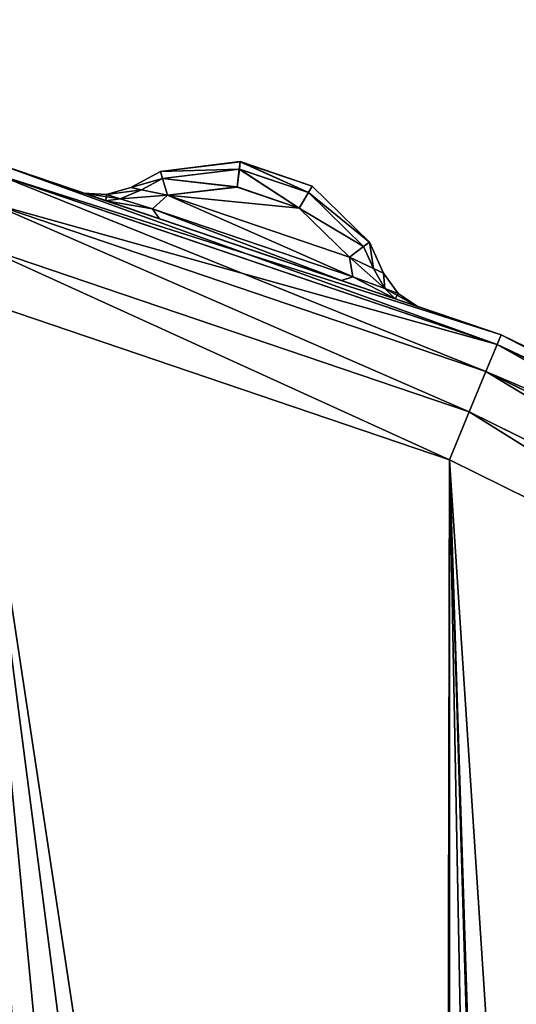
# Model space of a CAD drawing. Extents: x 3 to 1795, y 600 to 1200.
# Drawn here: x 1701 to 1704, y 677 to 684 of the extents above; entities that cross this region are included whole.
import ezdxf

# ---------------------------------------------------------------- set-up
doc = ezdxf.new("R2010")
doc.units = 0
doc.layers.get('0').update_dxf_attribs({"color": 13, "linetype": 'CONTINUOUS'})

# ---------------------------------------------------------------- blocks, each defined once
blk = doc.blocks.new('LEG_1')
mesh = blk.add_polyface()
corners = [(-667.25, 284.9575, 24.5), (-667.1388, -285.9451, 24.5), (-667.25, -284.9583, 24.5), (-667.1388, 285.9443, 24.5), (-666.8248, -286.8424, 24.5), (-666.8248, 286.8415, 24.5), (-666.3191, 287.6465, 24.5), (-666.3191, -287.6473, 24.5), (-665.6469, -288.3195, 24.5), (-665.6469, 288.3187, 24.5), (-664.8419, -288.8252, 24.5), (-664.8419, 288.8244, 24.5), (-663.9446, -289.1392, 24.5), (-663.9446, 289.1384, 24.5), (-662.9579, -289.2504, 24.5), (-662.9579, 289.2496, 24.5), (-593.0421, -289.2504, 24.5), (-593.0421, 289.2496, 24.5), (-592.0553, -289.1392, 24.5), (-592.0553, 289.1384, 24.5), (-591.158, -288.8252, 24.5), (-591.158, 288.8244, 24.5), (-590.3531, -288.3195, 24.5), (-590.3531, 288.3187, 24.5), (-589.6809, -287.6473, 24.5), (-589.6809, 287.6465, 24.5), (-589.1751, 286.8415, 24.5), (-589.1751, -286.8424, 24.5), (-588.8612, 285.9443, 24.5), (-588.8612, -285.9451, 24.5), (-588.75, -284.9583, 24.5), (-588.75, 284.9575, 24.5)]
mesh.append_faces([[corners[k] for k in face] for face in [(0, 1, 2), (30, 28, 31)]], dxfattribs={"vtx0": -1})
mesh.append_faces([[corners[k] for k in face] for face in [(1, 3, 4), (4, 6, 7), (7, 6, 8), (8, 9, 10), (10, 11, 12), (12, 13, 14), (14, 15, 16), (16, 17, 18), (18, 19, 20), (20, 21, 22), (22, 23, 24), (24, 26, 27), (27, 28, 29), (29, 28, 30)]], dxfattribs={"vtx0": -1, "vtx1": -1})
mesh.append_faces([[corners[k] for k in face] for face in [(1, 0, 3), (4, 3, 5), (4, 5, 6), (8, 6, 9), (10, 9, 11), (12, 11, 13), (14, 13, 15), (16, 15, 17), (18, 17, 19), (20, 19, 21), (22, 21, 23), (24, 23, 25), (24, 25, 26), (27, 26, 28)]], dxfattribs={"vtx0": -1, "vtx2": -1})
mesh = blk.add_polyface()
corners = [(-667.1388, -285.9451, 32.5), (-667.25, 284.9575, 32.5), (-667.25, -284.9583, 32.5), (-667.1388, 285.9443, 32.5), (-666.8248, -286.8424, 32.5), (-666.8248, 286.8415, 32.5), (-666.3191, -287.6473, 32.5), (-666.3191, 287.6465, 32.5), (-665.6469, -288.3195, 32.5), (-665.6469, 288.3187, 32.5), (-664.8419, -288.8252, 32.5), (-664.8419, 288.8244, 32.5), (-663.9446, -289.1392, 32.5), (-663.9446, 289.1384, 32.5), (-662.9579, -289.2504, 32.5), (-662.9579, 289.2496, 32.5), (-593.0421, -289.2504, 32.5), (-593.0421, 289.2496, 32.5), (-592.0553, -289.1392, 32.5), (-592.0553, 289.1384, 32.5), (-591.158, -288.8252, 32.5), (-591.158, 288.8244, 32.5), (-590.3531, -288.3195, 32.5), (-590.3531, 288.3187, 32.5), (-589.6809, -287.6473, 32.5), (-589.6809, 287.6465, 32.5), (-589.1751, 286.8415, 32.5), (-589.1751, -286.8424, 32.5), (-588.8612, -285.9451, 32.5), (-588.8612, 285.9443, 32.5), (-588.75, -284.9583, 32.5), (-588.75, 284.9575, 32.5)]
mesh.append_faces([[corners[k] for k in face] for face in [(0, 1, 2), (29, 30, 31)]], dxfattribs={"vtx0": -1})
mesh.append_faces([[corners[k] for k in face] for face in [(1, 0, 3), (3, 4, 5), (5, 6, 7), (7, 8, 9), (9, 10, 11), (11, 12, 13), (13, 14, 15), (15, 16, 17), (17, 18, 19), (19, 20, 21), (21, 22, 23), (23, 24, 25), (25, 24, 26), (26, 28, 29)]], dxfattribs={"vtx0": -1, "vtx1": -1})
mesh.append_faces([[corners[k] for k in face] for face in [(3, 0, 4), (5, 4, 6), (7, 6, 8), (9, 8, 10), (11, 10, 12), (13, 12, 14), (15, 14, 16), (17, 16, 18), (19, 18, 20), (21, 20, 22), (23, 22, 24), (26, 24, 27), (26, 27, 28), (29, 28, 30)]], dxfattribs={"vtx0": -1, "vtx2": -1})
blk = doc.blocks.new('GLIDE')
for p, q in [((19.0935, 56.3306, 8), (22.6237, 57.5289, 8)), ((22.6237, 57.5289, 1), (19.0935, 56.3306, 1)), ((20.4238, 57.3769, 6.1746), (20.9296, 57.5488, 6.1746)), ((20.9296, 57.5485, 2.825), (20.424, 57.3767, 2.825)), ((20.9362, 57.4965, 6.3542), (20.4504, 57.3315, 6.3542)), ((20.4505, 57.3312, 2.6453), (20.9363, 57.4962, 2.6453)), ((20.9296, 57.5488, 6.1746), (21.49, 57.4806, 6.3469)), ((20.9362, 57.4965, 6.3542), (20.9296, 57.5488, 6.1746)), ((20.9296, 57.5488, 6.1746), (20.9296, 57.5485, 2.825)), ((21.49, 57.4805, 2.6531), (20.9296, 57.5485, 2.825)), ((20.9296, 57.5485, 2.825), (20.9363, 57.4962, 2.6453)), ((21.4771, 57.4307, 6.5205), (20.9362, 57.4965, 6.3542)), ((20.9522, 57.3705, 6.5012), (20.9362, 57.4965, 6.3542)), ((20.9363, 57.4962, 2.6453), (21.4771, 57.4307, 2.4795)), ((20.9363, 57.4962, 2.6453), (20.9524, 57.3701, 2.4984)), ((19.1213, 56.2636, 8.3827), (22.6424, 57.4589, 8.3827)), ((19.1213, 56.2636, 0.6173), (22.6424, 57.4589, 0.6173)), ((21.4416, 57.3126, 2.3496), (21.4771, 57.4307, 2.4795)), ((21.4417, 57.3125, 6.6504), (21.4771, 57.4307, 6.5205)), ((21.4771, 57.4307, 6.5205), (21.49, 57.4806, 6.3469)), ((21.4771, 57.4307, 2.4795), (21.49, 57.4805, 2.6531)), ((21.4771, 57.4307, 2.4795), (21.625, 57.3514, 2.3934)), ((21.625, 57.3514, 6.6066), (21.4771, 57.4307, 6.5205)), ((21.49, 57.4806, 6.3469), (21.701, 57.3675, 6.4696)), ((21.49, 57.4806, 6.3469), (21.49, 57.4805, 2.6531)), ((21.701, 57.3675, 2.5304), (21.49, 57.4805, 2.6531)), ((20.0206, 56.9825, 6.3454), (20.4238, 57.3769, 6.1746)), ((20.424, 57.3767, 2.825), (20.0206, 56.9825, 2.6546)), ((20.4238, 57.3769, 6.1746), (20.424, 57.3767, 2.825)), ((20.4504, 57.3315, 6.3542), (20.4238, 57.3769, 6.1746)), ((20.4505, 57.3312, 2.6453), (20.424, 57.3767, 2.825)), ((20.9522, 57.3705, 6.5012), (20.5144, 57.2217, 6.5012)), ((20.5145, 57.2214, 2.4984), (20.9524, 57.3701, 2.4984)), ((21.4417, 57.3125, 6.6504), (20.9522, 57.3705, 6.5012)), ((21.4416, 57.3126, 2.3496), (20.9524, 57.3701, 2.4984)), ((21.625, 57.3514, 2.3934), (21.701, 57.3675, 2.5304)), ((21.701, 57.3675, 6.4696), (21.625, 57.3514, 6.6066)), ((21.701, 57.3675, 6.4696), (21.8709, 57.3169, 6.5118)), ((21.8709, 57.3169, 2.4882), (21.701, 57.3675, 2.5304)), ((21.701, 57.3675, 2.5304), (21.701, 57.3675, 6.4696)), ((20.4504, 57.3315, 6.3542), (20.0612, 56.9508, 6.5191)), ((20.0612, 56.9508, 2.4809), (20.4505, 57.3312, 2.6453)), ((20.1607, 56.8779, 2.3499), (21.4416, 57.3126, 2.3496)), ((21.4417, 57.3125, 6.6504), (20.1607, 56.8779, 6.6501)), ((20.5144, 57.2217, 6.5012), (20.4504, 57.3315, 6.3542)), ((20.5145, 57.2214, 2.4984), (20.4505, 57.3312, 2.6453)), ((21.4416, 57.3126, 2.3496), (21.625, 57.3514, 2.3934)), ((21.4416, 57.3126, 2.3496), (21.5464, 57.2165, 2.2108)), ((21.625, 57.3514, 6.6066), (21.4417, 57.3125, 6.6504)), ((21.4417, 57.3125, 6.6504), (21.5464, 57.2165, 6.7892)), ((21.7758, 57.2875, 6.7106), (21.5464, 57.2165, 6.7892)), ((21.7758, 57.2875, 2.2893), (21.5464, 57.2165, 2.2108)), ((21.625, 57.3514, 2.3934), (21.7758, 57.2875, 2.2893)), ((21.625, 57.3514, 6.6066), (21.7758, 57.2875, 6.7106)), ((21.8709, 57.3169, 2.4882), (21.7758, 57.2875, 2.2893)), ((21.8709, 57.3169, 6.5118), (21.7758, 57.2875, 6.7106)), ((21.7758, 57.2875, 6.7106), (21.8768, 57.274, 6.8088)), ((21.7758, 57.2875, 2.2893), (21.8768, 57.274, 2.1912)), ((21.8709, 57.3169, 6.5118), (22.0335, 57.3271, 6.4696)), ((22.0335, 57.3271, 2.5304), (21.8709, 57.3169, 2.4882)), ((21.8709, 57.3169, 2.4882), (21.8709, 57.3169, 6.5118)), ((21.8768, 57.274, 2.1912), (22.0335, 57.3271, 2.5304)), ((21.8768, 57.274, 6.8088), (22.0335, 57.3271, 6.4696)), ((22.0335, 57.3271, 6.4696), (22.0335, 57.3271, 2.5304)), ((19.2002, 56.0729, 8.7071), (22.6958, 57.2595, 8.7071)), ((19.2002, 56.0729, 0.2929), (22.6958, 57.2595, 0.2929)), ((20.1362, 56.7383, 6.7892), (21.5464, 57.2165, 6.7892)), ((20.1362, 56.7383, 2.2108), (21.5464, 57.2165, 2.2108)), ((20.5144, 57.2217, 6.5012), (20.1607, 56.8779, 6.6501)), ((20.1607, 56.8779, 2.3499), (20.5145, 57.2214, 2.4984)), ((21.8768, 57.274, 6.8088), (21.4983, 57.1457, 6.9493)), ((21.8768, 57.274, 2.1912), (21.4983, 57.1457, 2.0507)), ((21.5464, 57.2165, 6.7892), (21.4983, 57.1457, 6.9493)), ((21.5464, 57.2165, 2.2108), (21.4983, 57.1457, 2.0507)), ((21.4983, 57.1457, 6.9493), (20.2172, 56.7115, 6.9493)), ((21.4983, 57.1457, 2.0507), (20.2172, 56.7115, 2.0507)), ((19.3184, 55.7876, 8.9239), (22.7758, 56.9612, 8.9239)), ((19.3184, 55.7876, 0.0761), (22.7758, 56.9612, 0.0761)), ((19.9219, 56.7642, 6.4692), (20.0206, 56.9825, 6.3454)), ((20.0206, 56.9825, 2.6546), (19.9219, 56.7642, 2.5308)), ((19.9919, 56.7975, 2.3938), (20.0612, 56.9508, 2.4809)), ((20.0612, 56.9508, 6.5191), (19.9919, 56.7975, 6.6062)), ((20.0206, 56.9825, 6.3454), (20.0612, 56.9508, 6.5191)), ((20.0612, 56.9508, 2.4809), (20.0206, 56.9825, 2.6546)), ((20.0206, 56.9825, 6.3454), (20.0206, 56.9825, 2.6546)), ((20.1607, 56.8779, 2.3499), (20.0612, 56.9508, 2.4809)), ((20.0612, 56.9508, 6.5191), (20.1607, 56.8779, 6.6501)), ((19.9919, 56.7975, 2.3938), (20.1607, 56.8779, 2.3499)), ((20.1607, 56.8779, 6.6501), (19.9919, 56.7975, 6.6062)), ((20.1362, 56.7383, 2.2108), (20.1607, 56.8779, 2.3499)), ((20.1362, 56.7383, 6.7892), (20.1607, 56.8779, 6.6501)), ((19.8181, 56.621, 2.4884), (19.9219, 56.7642, 2.5308)), ((19.9219, 56.7642, 6.4692), (19.8181, 56.621, 6.5116)), ((19.9919, 56.7975, 6.6062), (19.9113, 56.6553, 6.7105)), ((19.9919, 56.7975, 2.3938), (19.9113, 56.6553, 2.2895)), ((19.9113, 56.6553, 6.7105), (20.1362, 56.7383, 6.7892)), ((19.9113, 56.6553, 2.2895), (20.1362, 56.7383, 2.2108)), ((19.9219, 56.7642, 2.5308), (19.9919, 56.7975, 2.3938)), ((19.9919, 56.7975, 6.6062), (19.9219, 56.7642, 6.4692)), ((19.9219, 56.7642, 2.5308), (19.9219, 56.7642, 6.4692)), ((20.2172, 56.7115, 6.9493), (20.1362, 56.7383, 6.7892)), ((20.2172, 56.7115, 2.0507), (20.1362, 56.7383, 2.2108)), ((19.8394, 56.5834, 6.8086), (20.2172, 56.7115, 6.9493)), ((19.8394, 56.5834, 2.1914), (20.2172, 56.7115, 2.0507)), ((22.8701, 56.6093), (19.4579, 55.451)), ((22.8701, 56.6093, 9), (19.4579, 55.451, 9)), ((19.6829, 56.5303, 2.5308), (19.8181, 56.621, 2.4884)), ((19.8181, 56.621, 6.5116), (19.6829, 56.5303, 6.4692)), ((19.8181, 56.621, 6.5116), (19.9113, 56.6553, 6.7105)), ((19.8181, 56.621, 2.4884), (19.9113, 56.6553, 2.2895)), ((19.8181, 56.621, 2.4884), (19.8181, 56.621, 6.5116)), ((19.8394, 56.5834, 2.1914), (19.9113, 56.6553, 2.2895)), ((19.8394, 56.5834, 6.8086), (19.9113, 56.6553, 6.7105)), ((19.8394, 56.5834, 2.1914), (19.6829, 56.5303, 2.5308)), ((19.8394, 56.5834, 6.8086), (19.6829, 56.5303, 6.4692)), ((19.6829, 56.5303, 6.4692), (19.6829, 56.5303, 2.5308)), ((19.0935, 56.3306, 1), (15.75, 54.6817, 1)), ((15.75, 54.6817, 8), (19.0935, 56.3306, 8)), ((19.0935, 56.3306, 8), (19.1213, 56.2636, 8.3827)), ((19.0935, 56.3306, 1), (19.1213, 56.2636, 0.6173)), ((15.7862, 54.619, 8.3827), (19.1213, 56.2636, 8.3827)), ((15.7862, 54.619, 0.6173), (19.1213, 56.2636, 0.6173)), ((19.1213, 56.2636, 8.3827), (19.2002, 56.0729, 8.7071)), ((19.1213, 56.2636, 0.6173), (19.2002, 56.0729, 0.2929)), ((15.8894, 54.4402, 8.7071), (19.2002, 56.0729, 8.7071)), ((15.8894, 54.4402, 0.2929), (19.2002, 56.0729, 0.2929)), ((19.2002, 56.0729, 8.7071), (19.3184, 55.7876, 8.9239)), ((19.2002, 56.0729, 0.2929), (19.3184, 55.7876, 0.0761)), ((16.0439, 54.1728, 0.0761), (19.3184, 55.7876, 0.0761)), ((16.0439, 54.1728, 8.9239), (19.3184, 55.7876, 8.9239)), ((19.3184, 55.7876, 8.9239), (19.4579, 55.451, 9)), ((19.3184, 55.7876, 0.0761), (19.4579, 55.451)), ((19.4579, 55.451), (16.226, 53.8572)), ((19.4579, 55.451, 9), (16.226, 53.8572, 9))]:
    blk.add_line(p, q)
mesh = blk.add_polyface()
corners = [(2.6877, 26.4043, 9), (2.6877, 33.5957, 9), (2.452, 30, 9), (3.3907, 22.8701, 9), (3.3907, 37.1299, 9), (4.549, 19.4579, 9), (4.549, 40.5421, 9), (6.1428, 16.226, 9), (6.1428, 43.774, 9), (8.1447, 13.2299, 9), (8.1447, 46.7701, 9), (10.5206, 10.5206, 9), (10.5206, 49.4794, 9), (13.2299, 8.1447, 9), (13.2299, 51.8553, 9), (16.226, 6.1428, 9), (16.226, 53.8572, 9), (19.4579, 4.549, 9), (18.6367, 30, 9), (18.7339, 28.5168, 9), (19.0239, 27.059, 9), (19.5017, 25.6514, 9), (22.8701, 3.3907, 9), (20.1591, 24.3183, 9), (20.9849, 23.0825, 9), (21.9649, 21.9649, 9), (23.0825, 20.9849, 9), (26.4043, 2.6877, 9), (24.3183, 20.1591, 9), (25.6514, 19.5017, 9), (27.059, 19.0239, 9), (30, 2.452, 9), (28.5168, 18.7339, 9), (30, 18.6367, 9), (33.5957, 2.6877, 9), (31.4832, 18.7339, 9), (32.941, 19.0239, 9), (34.3486, 19.5017, 9), (37.1299, 3.3907, 9), (35.6817, 20.1591, 9), (36.9175, 20.9849, 9), (38.0351, 21.9649, 9), (40.5421, 4.549, 9), (39.0151, 23.0825, 9), (39.8409, 24.3183, 9), (40.4983, 25.6514, 9), (40.9761, 27.059, 9), (43.774, 6.1428, 9), (41.2661, 28.5168, 9), (41.3633, 30, 9), (19.4579, 55.451, 9), (18.7339, 31.4832, 9), (19.0239, 32.941, 9), (19.5017, 34.3486, 9), (22.8701, 56.6093, 9), (20.1591, 35.6817, 9), (20.9849, 36.9175, 9), (21.9649, 38.0351, 9), (23.0825, 39.0151, 9), (26.4043, 57.3123, 9), (24.3183, 39.8409, 9), (25.6514, 40.4983, 9), (27.059, 40.9761, 9), (30, 57.548, 9), (28.5168, 41.2661, 9), (30, 41.3633, 9), (33.5957, 57.3123, 9), (31.4832, 41.2661, 9), (32.941, 40.9761, 9), (34.3486, 40.4983, 9), (37.1299, 56.6093, 9), (35.6817, 39.8409, 9), (36.9175, 39.0151, 9), (38.0351, 38.0351, 9), (40.5421, 55.451, 9), (39.0151, 36.9175, 9), (39.8409, 35.6817, 9), (40.4983, 34.3486, 9), (40.9761, 32.941, 9), (43.774, 53.8572, 9), (41.2661, 31.4832, 9), (46.7701, 8.1447, 9), (46.7701, 51.8553, 9), (49.4794, 10.5206, 9), (49.4794, 49.4794, 9), (51.8553, 13.2299, 9), (51.8553, 46.7701, 9), (53.8572, 16.226, 9), (53.8572, 43.774, 9), (55.451, 19.4579, 9), (55.451, 40.5421, 9), (56.6093, 22.8701, 9), (56.6093, 37.1299, 9), (57.3123, 26.4043, 9), (57.3123, 33.5957, 9), (57.548, 30, 9)]
mesh.append_faces([[corners[k] for k in face] for face in [(0, 1, 2), (94, 93, 95)]], dxfattribs={"vtx0": -1})
mesh.append_faces([[corners[k] for k in face] for face in [(1, 3, 4), (4, 5, 6), (6, 7, 8), (8, 9, 10), (10, 11, 12), (12, 13, 14), (14, 15, 16), (18, 17, 19), (19, 17, 20), (20, 17, 21), (21, 22, 23), (23, 22, 24), (24, 22, 25), (25, 22, 26), (26, 27, 28), (28, 27, 29), (29, 27, 30), (30, 31, 32), (32, 31, 33), (33, 34, 35), (35, 34, 36), (36, 34, 37), (37, 38, 39), (39, 38, 40), (40, 38, 41), (41, 42, 43), (43, 42, 44), (44, 42, 45), (45, 42, 46), (46, 47, 48), (48, 47, 49), (50, 53, 54), (54, 58, 59), (59, 62, 63), (63, 65, 66), (66, 69, 70), (70, 73, 74), (74, 78, 79), (79, 81, 82), (82, 83, 84), (84, 85, 86), (86, 87, 88), (88, 89, 90), (90, 91, 92), (92, 93, 94)]], dxfattribs={"vtx0": -1, "vtx1": -1})
mesh.append_faces([[corners[k] for k in face] for face in [(16, 17, 18), (79, 49, 47)]], dxfattribs={"vtx0": -1, "vtx1": -1, "vtx2": -1})
mesh.append_faces([[corners[k] for k in face] for face in [(1, 0, 3), (4, 3, 5), (6, 5, 7), (8, 7, 9), (10, 9, 11), (12, 11, 13), (14, 13, 15), (16, 15, 17), (21, 17, 22), (26, 22, 27), (30, 27, 31), (33, 31, 34), (37, 34, 38), (41, 38, 42), (46, 42, 47), (18, 50, 16), (50, 18, 51), (50, 51, 52), (50, 52, 53), (54, 53, 55), (54, 55, 56), (54, 56, 57), (54, 57, 58), (59, 58, 60), (59, 60, 61), (59, 61, 62), (63, 62, 64), (63, 64, 65), (66, 65, 67), (66, 67, 68), (66, 68, 69), (70, 69, 71), (70, 71, 72), (70, 72, 73), (74, 73, 75), (74, 75, 76), (74, 76, 77), (74, 77, 78), (79, 78, 80), (79, 80, 49), (79, 47, 81), (82, 81, 83), (84, 83, 85), (86, 85, 87), (88, 87, 89), (90, 89, 91), (92, 91, 93)]], dxfattribs={"vtx0": -1, "vtx2": -1})
mesh = blk.add_polyface()
corners = [(2.6877, 33.5957), (2.6877, 26.4043), (2.452, 30), (3.3907, 37.1299), (3.3907, 22.8701), (4.549, 40.5421), (4.549, 19.4579), (6.1428, 43.774), (6.1428, 16.226), (8.1447, 46.7701), (8.1447, 13.2299), (10.5206, 49.4794), (10.5206, 10.5206), (13.2299, 8.1447), (13.2299, 51.8553), (16.226, 53.8572), (16.226, 6.1428), (19.4579, 55.451), (19.4579, 4.549), (22.8701, 56.6093), (22.8701, 3.3907), (26.4043, 57.3123), (26.4043, 2.6877), (30, 57.548), (30, 2.452), (33.5957, 57.3123), (33.5957, 2.6877), (37.1299, 3.3907), (37.1299, 56.6093), (40.5421, 55.451), (40.5421, 4.549), (43.774, 6.1428), (43.774, 53.8572), (46.7701, 51.8553), (46.7701, 8.1447), (49.4794, 49.4794), (49.4794, 10.5206), (51.8553, 46.7701), (51.8553, 13.2299), (53.8572, 43.774), (53.8572, 16.226), (55.451, 19.4579), (55.451, 40.5421), (56.6093, 37.1299), (56.6093, 22.8701), (57.3123, 33.5957), (57.3123, 26.4043), (57.548, 30)]
mesh.append_faces([[corners[k] for k in face] for face in [(0, 1, 2), (46, 45, 47)]], dxfattribs={"vtx0": -1})
mesh.append_faces([[corners[k] for k in face] for face in [(1, 3, 4), (4, 5, 6), (6, 7, 8), (8, 9, 10), (10, 11, 12), (12, 11, 13), (13, 15, 16), (16, 17, 18), (18, 19, 20), (20, 21, 22), (22, 23, 24), (24, 25, 26), (26, 25, 27), (27, 29, 30), (30, 29, 31), (31, 33, 34), (34, 35, 36), (36, 37, 38), (38, 39, 40), (40, 39, 41), (41, 43, 44), (44, 45, 46)]], dxfattribs={"vtx0": -1, "vtx1": -1})
mesh.append_faces([[corners[k] for k in face] for face in [(1, 0, 3), (4, 3, 5), (6, 5, 7), (8, 7, 9), (10, 9, 11), (13, 11, 14), (13, 14, 15), (16, 15, 17), (18, 17, 19), (20, 19, 21), (22, 21, 23), (24, 23, 25), (27, 25, 28), (27, 28, 29), (31, 29, 32), (31, 32, 33), (34, 33, 35), (36, 35, 37), (38, 37, 39), (41, 39, 42), (41, 42, 43), (44, 43, 45)]], dxfattribs={"vtx0": -1, "vtx2": -1})
mesh = blk.add_polyface()
corners = [(19.0935, 56.3306, 1), (22.6424, 57.4589, 0.6173), (19.1213, 56.2636, 0.6173), (22.6237, 57.5289, 1)]
mesh.append_faces([[corners[k] for k in face] for face in [(0, 1, 2), (1, 0, 3)]], dxfattribs={"vtx0": -1})
mesh = blk.add_polyface()
corners = [(19.1213, 56.2636, 8.3827), (22.6237, 57.5289, 8), (19.0935, 56.3306, 8), (22.6424, 57.4589, 8.3827)]
mesh.append_faces([[corners[k] for k in face] for face in [(0, 1, 2), (1, 0, 3)]], dxfattribs={"vtx0": -1})
mesh = blk.add_polyface()
corners = [(19.0935, 56.3306, 1), (19.8394, 56.5834, 2.1914), (22.6237, 57.5289, 1), (19.6829, 56.5303, 2.5308), (19.0935, 56.3306, 8), (20.2172, 56.7115, 2.0507), (21.4983, 57.1457, 2.0507), (19.6829, 56.5303, 6.4692), (19.8394, 56.5834, 6.8086), (20.2172, 56.7115, 6.9493), (21.4983, 57.1457, 6.9493), (22.0335, 57.3271, 2.5304), (22.6237, 57.5289, 8), (21.8768, 57.274, 2.1912), (22.0335, 57.3271, 6.4696), (21.8768, 57.274, 6.8088)]
mesh.append_faces([[corners[k] for k in face] for face in [(0, 1, 2), (1, 0, 3), (3, 4, 7), (7, 4, 8), (8, 4, 9), (9, 4, 10), (2, 11, 12), (11, 2, 13), (13, 2, 6), (12, 10, 4)]], dxfattribs={"vtx0": -1, "vtx1": -1})
mesh.append_faces([[corners[k] for k in face] for face in [(3, 0, 4), (2, 1, 5), (2, 5, 6), (12, 11, 14), (12, 14, 15), (12, 15, 10)]], dxfattribs={"vtx0": -1, "vtx2": -1})
mesh = blk.add_polyface()
corners = [(20.4504, 57.3315, 6.3542), (20.9296, 57.5488, 6.1746), (20.4238, 57.3769, 6.1746), (20.9362, 57.4965, 6.3542)]
mesh.append_faces([[corners[k] for k in face] for face in [(0, 1, 2), (1, 0, 3)]], dxfattribs={"vtx0": -1})
mesh = blk.add_polyface()
corners = [(20.4238, 57.3769, 6.1746), (20.9296, 57.5485, 2.825), (20.424, 57.3767, 2.825), (20.9296, 57.5488, 6.1746)]
mesh.append_faces([[corners[k] for k in face] for face in [(0, 1, 2), (1, 0, 3)]], dxfattribs={"vtx0": -1})
mesh = blk.add_polyface()
corners = [(20.4505, 57.3312, 2.6453), (20.9296, 57.5485, 2.825), (20.9363, 57.4962, 2.6453), (20.424, 57.3767, 2.825)]
mesh.append_faces([[corners[k] for k in face] for face in [(0, 1, 2), (1, 0, 3)]], dxfattribs={"vtx0": -1})
mesh = blk.add_polyface()
corners = [(20.5144, 57.2217, 6.5012), (20.9362, 57.4965, 6.3542), (20.4504, 57.3315, 6.3542), (20.9522, 57.3705, 6.5012)]
mesh.append_faces([[corners[k] for k in face] for face in [(0, 1, 2), (1, 0, 3)]], dxfattribs={"vtx0": -1})
mesh = blk.add_polyface()
corners = [(20.5145, 57.2214, 2.4984), (20.9363, 57.4962, 2.6453), (20.9524, 57.3701, 2.4984), (20.4505, 57.3312, 2.6453)]
mesh.append_faces([[corners[k] for k in face] for face in [(0, 1, 2), (1, 0, 3)]], dxfattribs={"vtx0": -1})
mesh = blk.add_polyface()
corners = [(20.9362, 57.4965, 6.3542), (21.49, 57.4806, 6.3469), (20.9296, 57.5488, 6.1746), (21.4771, 57.4307, 6.5205)]
mesh.append_faces([[corners[k] for k in face] for face in [(0, 1, 2), (1, 0, 3)]], dxfattribs={"vtx0": -1})
mesh = blk.add_polyface()
corners = [(20.9296, 57.5485, 2.825), (21.49, 57.4806, 6.3469), (21.49, 57.4805, 2.6531), (20.9296, 57.5488, 6.1746)]
mesh.append_faces([[corners[k] for k in face] for face in [(0, 1, 2), (1, 0, 3)]], dxfattribs={"vtx0": -1})
mesh = blk.add_polyface()
corners = [(20.9363, 57.4962, 2.6453), (21.49, 57.4805, 2.6531), (21.4771, 57.4307, 2.4795), (20.9296, 57.5485, 2.825)]
mesh.append_faces([[corners[k] for k in face] for face in [(0, 1, 2), (1, 0, 3)]], dxfattribs={"vtx0": -1})
mesh = blk.add_polyface()
corners = [(20.9522, 57.3705, 6.5012), (21.4771, 57.4307, 6.5205), (20.9362, 57.4965, 6.3542), (21.4417, 57.3125, 6.6504)]
mesh.append_faces([[corners[k] for k in face] for face in [(0, 1, 2), (1, 0, 3)]], dxfattribs={"vtx0": -1})
mesh = blk.add_polyface()
corners = [(20.9524, 57.3701, 2.4984), (21.4771, 57.4307, 2.4795), (21.4416, 57.3126, 2.3496), (20.9363, 57.4962, 2.6453)]
mesh.append_faces([[corners[k] for k in face] for face in [(0, 1, 2), (1, 0, 3)]], dxfattribs={"vtx0": -1})
mesh = blk.add_polyface()
corners = [(19.1213, 56.2636, 0.6173), (22.6958, 57.2595, 0.2929), (19.2002, 56.0729, 0.2929), (22.6424, 57.4589, 0.6173)]
mesh.append_faces([[corners[k] for k in face] for face in [(0, 1, 2), (1, 0, 3)]], dxfattribs={"vtx0": -1})
mesh = blk.add_polyface()
corners = [(19.2002, 56.0729, 8.7071), (22.6424, 57.4589, 8.3827), (19.1213, 56.2636, 8.3827), (22.6958, 57.2595, 8.7071)]
mesh.append_faces([[corners[k] for k in face] for face in [(0, 1, 2), (1, 0, 3)]], dxfattribs={"vtx0": -1})
mesh = blk.add_polyface()
corners = [(21.4771, 57.4307, 2.4795), (21.625, 57.3514, 2.3934), (21.4416, 57.3126, 2.3496)]
mesh.append_faces([[corners[k] for k in face] for face in [(0, 1, 2)]])
mesh = blk.add_polyface()
corners = [(21.4417, 57.3125, 6.6504), (21.625, 57.3514, 6.6066), (21.4771, 57.4307, 6.5205)]
mesh.append_faces([[corners[k] for k in face] for face in [(0, 1, 2)]])
mesh = blk.add_polyface()
corners = [(21.4771, 57.4307, 6.5205), (21.701, 57.3675, 6.4696), (21.49, 57.4806, 6.3469), (21.625, 57.3514, 6.6066)]
mesh.append_faces([[corners[k] for k in face] for face in [(0, 1, 2), (1, 0, 3)]], dxfattribs={"vtx0": -1})
mesh = blk.add_polyface()
corners = [(21.4771, 57.4307, 2.4795), (21.701, 57.3675, 2.5304), (21.625, 57.3514, 2.3934), (21.49, 57.4805, 2.6531)]
mesh.append_faces([[corners[k] for k in face] for face in [(0, 1, 2), (1, 0, 3)]], dxfattribs={"vtx0": -1})
mesh = blk.add_polyface()
corners = [(21.49, 57.4805, 2.6531), (21.701, 57.3675, 6.4696), (21.701, 57.3675, 2.5304), (21.49, 57.4806, 6.3469)]
mesh.append_faces([[corners[k] for k in face] for face in [(0, 1, 2), (1, 0, 3)]], dxfattribs={"vtx0": -1})
mesh = blk.add_polyface()
corners = [(20.0206, 56.9825, 6.3454), (20.424, 57.3767, 2.825), (20.0206, 56.9825, 2.6546), (20.4238, 57.3769, 6.1746)]
mesh.append_faces([[corners[k] for k in face] for face in [(0, 1, 2), (1, 0, 3)]], dxfattribs={"vtx0": -1})
mesh = blk.add_polyface()
corners = [(20.0206, 56.9825, 6.3454), (20.4504, 57.3315, 6.3542), (20.4238, 57.3769, 6.1746), (20.0612, 56.9508, 6.5191)]
mesh.append_faces([[corners[k] for k in face] for face in [(0, 1, 2), (1, 0, 3)]], dxfattribs={"vtx0": -1})
mesh = blk.add_polyface()
corners = [(20.0206, 56.9825, 2.6546), (20.4505, 57.3312, 2.6453), (20.0612, 56.9508, 2.4809), (20.424, 57.3767, 2.825)]
mesh.append_faces([[corners[k] for k in face] for face in [(0, 1, 2), (1, 0, 3)]], dxfattribs={"vtx0": -1})
mesh = blk.add_polyface()
corners = [(21.4417, 57.3125, 6.6504), (20.5144, 57.2217, 6.5012), (20.1607, 56.8779, 6.6501), (20.9522, 57.3705, 6.5012)]
mesh.append_faces([[corners[k] for k in face] for face in [(0, 1, 2), (1, 0, 3)]], dxfattribs={"vtx0": -1})
mesh = blk.add_polyface()
corners = [(20.5145, 57.2214, 2.4984), (21.4416, 57.3126, 2.3496), (20.1607, 56.8779, 2.3499), (20.9524, 57.3701, 2.4984)]
mesh.append_faces([[corners[k] for k in face] for face in [(0, 1, 2), (1, 0, 3)]], dxfattribs={"vtx0": -1})
mesh = blk.add_polyface()
corners = [(21.625, 57.3514, 2.3934), (21.8709, 57.3169, 2.4882), (21.7758, 57.2875, 2.2893), (21.701, 57.3675, 2.5304)]
mesh.append_faces([[corners[k] for k in face] for face in [(0, 1, 2), (1, 0, 3)]], dxfattribs={"vtx0": -1})
mesh = blk.add_polyface()
corners = [(21.625, 57.3514, 6.6066), (21.8709, 57.3169, 6.5118), (21.701, 57.3675, 6.4696), (21.7758, 57.2875, 6.7106)]
mesh.append_faces([[corners[k] for k in face] for face in [(0, 1, 2), (1, 0, 3)]], dxfattribs={"vtx0": -1})
mesh = blk.add_polyface()
corners = [(21.701, 57.3675, 2.5304), (21.8709, 57.3169, 6.5118), (21.8709, 57.3169, 2.4882), (21.701, 57.3675, 6.4696)]
mesh.append_faces([[corners[k] for k in face] for face in [(0, 1, 2), (1, 0, 3)]], dxfattribs={"vtx0": -1})
mesh = blk.add_polyface()
corners = [(20.0612, 56.9508, 6.5191), (20.5144, 57.2217, 6.5012), (20.4504, 57.3315, 6.3542), (20.1607, 56.8779, 6.6501)]
mesh.append_faces([[corners[k] for k in face] for face in [(0, 1, 2), (1, 0, 3)]], dxfattribs={"vtx0": -1})
mesh = blk.add_polyface()
corners = [(20.0612, 56.9508, 2.4809), (20.5145, 57.2214, 2.4984), (20.1607, 56.8779, 2.3499), (20.4505, 57.3312, 2.6453)]
mesh.append_faces([[corners[k] for k in face] for face in [(0, 1, 2), (1, 0, 3)]], dxfattribs={"vtx0": -1})
mesh = blk.add_polyface()
corners = [(20.1362, 56.7383, 2.2108), (21.4416, 57.3126, 2.3496), (21.5464, 57.2165, 2.2108), (20.1607, 56.8779, 2.3499)]
mesh.append_faces([[corners[k] for k in face] for face in [(0, 1, 2), (1, 0, 3)]], dxfattribs={"vtx0": -1})
mesh = blk.add_polyface()
corners = [(20.1362, 56.7383, 6.7892), (21.4417, 57.3125, 6.6504), (20.1607, 56.8779, 6.6501), (21.5464, 57.2165, 6.7892)]
mesh.append_faces([[corners[k] for k in face] for face in [(0, 1, 2), (1, 0, 3)]], dxfattribs={"vtx0": -1})
mesh = blk.add_polyface()
corners = [(21.4416, 57.3126, 2.3496), (21.7758, 57.2875, 2.2893), (21.5464, 57.2165, 2.2108), (21.625, 57.3514, 2.3934)]
mesh.append_faces([[corners[k] for k in face] for face in [(0, 1, 2), (1, 0, 3)]], dxfattribs={"vtx0": -1})
mesh = blk.add_polyface()
corners = [(21.4417, 57.3125, 6.6504), (21.7758, 57.2875, 6.7106), (21.625, 57.3514, 6.6066), (21.5464, 57.2165, 6.7892)]
mesh.append_faces([[corners[k] for k in face] for face in [(0, 1, 2), (1, 0, 3)]], dxfattribs={"vtx0": -1})
mesh = blk.add_polyface()
corners = [(21.5464, 57.2165, 2.2108), (21.8768, 57.274, 2.1912), (21.4983, 57.1457, 2.0507), (21.7758, 57.2875, 2.2893)]
mesh.append_faces([[corners[k] for k in face] for face in [(0, 1, 2), (1, 0, 3)]], dxfattribs={"vtx0": -1})
mesh = blk.add_polyface()
corners = [(21.5464, 57.2165, 6.7892), (21.8768, 57.274, 6.8088), (21.7758, 57.2875, 6.7106), (21.4983, 57.1457, 6.9493)]
mesh.append_faces([[corners[k] for k in face] for face in [(0, 1, 2), (1, 0, 3)]], dxfattribs={"vtx0": -1})
mesh = blk.add_polyface()
corners = [(21.7758, 57.2875, 2.2893), (22.0335, 57.3271, 2.5304), (21.8768, 57.274, 2.1912), (21.8709, 57.3169, 2.4882)]
mesh.append_faces([[corners[k] for k in face] for face in [(0, 1, 2), (1, 0, 3)]], dxfattribs={"vtx0": -1})
mesh = blk.add_polyface()
corners = [(21.8709, 57.3169, 6.5118), (21.8768, 57.274, 6.8088), (22.0335, 57.3271, 6.4696), (21.7758, 57.2875, 6.7106)]
mesh.append_faces([[corners[k] for k in face] for face in [(0, 1, 2), (1, 0, 3)]], dxfattribs={"vtx0": -1})
mesh = blk.add_polyface()
corners = [(21.8709, 57.3169, 6.5118), (22.0335, 57.3271, 2.5304), (21.8709, 57.3169, 2.4882), (22.0335, 57.3271, 6.4696)]
mesh.append_faces([[corners[k] for k in face] for face in [(0, 1, 2), (1, 0, 3)]], dxfattribs={"vtx0": -1})
mesh = blk.add_polyface()
corners = [(22.6958, 57.2595, 0.2929), (19.3184, 55.7876, 0.0761), (19.2002, 56.0729, 0.2929), (22.7758, 56.9612, 0.0761)]
mesh.append_faces([[corners[k] for k in face] for face in [(0, 1, 2), (1, 0, 3)]], dxfattribs={"vtx0": -1})
mesh = blk.add_polyface()
corners = [(19.3184, 55.7876, 8.9239), (22.6958, 57.2595, 8.7071), (19.2002, 56.0729, 8.7071), (22.7758, 56.9612, 8.9239)]
mesh.append_faces([[corners[k] for k in face] for face in [(0, 1, 2), (1, 0, 3)]], dxfattribs={"vtx0": -1})
mesh = blk.add_polyface()
corners = [(20.2172, 56.7115, 6.9493), (21.5464, 57.2165, 6.7892), (20.1362, 56.7383, 6.7892), (21.4983, 57.1457, 6.9493)]
mesh.append_faces([[corners[k] for k in face] for face in [(0, 1, 2), (1, 0, 3)]], dxfattribs={"vtx0": -1})
mesh = blk.add_polyface()
corners = [(20.2172, 56.7115, 2.0507), (21.5464, 57.2165, 2.2108), (21.4983, 57.1457, 2.0507), (20.1362, 56.7383, 2.2108)]
mesh.append_faces([[corners[k] for k in face] for face in [(0, 1, 2), (1, 0, 3)]], dxfattribs={"vtx0": -1})
mesh = blk.add_polyface()
corners = [(22.7758, 56.9612, 0.0761), (19.4579, 55.451), (19.3184, 55.7876, 0.0761), (22.8701, 56.6093)]
mesh.append_faces([[corners[k] for k in face] for face in [(0, 1, 2), (1, 0, 3)]], dxfattribs={"vtx0": -1})
mesh = blk.add_polyface()
corners = [(19.4579, 55.451, 9), (22.7758, 56.9612, 8.9239), (19.3184, 55.7876, 8.9239), (22.8701, 56.6093, 9)]
mesh.append_faces([[corners[k] for k in face] for face in [(0, 1, 2), (1, 0, 3)]], dxfattribs={"vtx0": -1})
mesh = blk.add_polyface()
corners = [(19.9919, 56.7975, 6.6062), (20.0206, 56.9825, 6.3454), (19.9219, 56.7642, 6.4692), (20.0612, 56.9508, 6.5191)]
mesh.append_faces([[corners[k] for k in face] for face in [(0, 1, 2), (1, 0, 3)]], dxfattribs={"vtx0": -1})
mesh = blk.add_polyface()
corners = [(20.0206, 56.9825, 6.3454), (19.9219, 56.7642, 2.5308), (19.9219, 56.7642, 6.4692), (20.0206, 56.9825, 2.6546)]
mesh.append_faces([[corners[k] for k in face] for face in [(0, 1, 2), (1, 0, 3)]], dxfattribs={"vtx0": -1})
mesh = blk.add_polyface()
corners = [(20.0206, 56.9825, 2.6546), (19.9919, 56.7975, 2.3938), (19.9219, 56.7642, 2.5308), (20.0612, 56.9508, 2.4809)]
mesh.append_faces([[corners[k] for k in face] for face in [(0, 1, 2), (1, 0, 3)]], dxfattribs={"vtx0": -1})
mesh = blk.add_polyface()
corners = [(20.1607, 56.8779, 6.6501), (20.0612, 56.9508, 6.5191), (19.9919, 56.7975, 6.6062)]
mesh.append_faces([[corners[k] for k in face] for face in [(0, 1, 2)]])
mesh = blk.add_polyface()
corners = [(20.1607, 56.8779, 2.3499), (19.9919, 56.7975, 2.3938), (20.0612, 56.9508, 2.4809)]
mesh.append_faces([[corners[k] for k in face] for face in [(0, 1, 2)]])
mesh = blk.add_polyface()
corners = [(19.9113, 56.6553, 6.7105), (20.1607, 56.8779, 6.6501), (19.9919, 56.7975, 6.6062), (20.1362, 56.7383, 6.7892)]
mesh.append_faces([[corners[k] for k in face] for face in [(0, 1, 2), (1, 0, 3)]], dxfattribs={"vtx0": -1})
mesh = blk.add_polyface()
corners = [(19.9113, 56.6553, 2.2895), (20.1607, 56.8779, 2.3499), (20.1362, 56.7383, 2.2108), (19.9919, 56.7975, 2.3938)]
mesh.append_faces([[corners[k] for k in face] for face in [(0, 1, 2), (1, 0, 3)]], dxfattribs={"vtx0": -1})
mesh = blk.add_polyface()
corners = [(19.9219, 56.7642, 2.5308), (19.9113, 56.6553, 2.2895), (19.8181, 56.621, 2.4884), (19.9919, 56.7975, 2.3938)]
mesh.append_faces([[corners[k] for k in face] for face in [(0, 1, 2), (1, 0, 3)]], dxfattribs={"vtx0": -1})
mesh = blk.add_polyface()
corners = [(19.9113, 56.6553, 6.7105), (19.9219, 56.7642, 6.4692), (19.8181, 56.621, 6.5116), (19.9919, 56.7975, 6.6062)]
mesh.append_faces([[corners[k] for k in face] for face in [(0, 1, 2), (1, 0, 3)]], dxfattribs={"vtx0": -1})
mesh = blk.add_polyface()
corners = [(19.9219, 56.7642, 6.4692), (19.8181, 56.621, 2.4884), (19.8181, 56.621, 6.5116), (19.9219, 56.7642, 2.5308)]
mesh.append_faces([[corners[k] for k in face] for face in [(0, 1, 2), (1, 0, 3)]], dxfattribs={"vtx0": -1})
mesh = blk.add_polyface()
corners = [(19.8394, 56.5834, 6.8086), (20.1362, 56.7383, 6.7892), (19.9113, 56.6553, 6.7105), (20.2172, 56.7115, 6.9493)]
mesh.append_faces([[corners[k] for k in face] for face in [(0, 1, 2), (1, 0, 3)]], dxfattribs={"vtx0": -1})
mesh = blk.add_polyface()
corners = [(19.8394, 56.5834, 2.1914), (20.1362, 56.7383, 2.2108), (20.2172, 56.7115, 2.0507), (19.9113, 56.6553, 2.2895)]
mesh.append_faces([[corners[k] for k in face] for face in [(0, 1, 2), (1, 0, 3)]], dxfattribs={"vtx0": -1})
mesh = blk.add_polyface()
corners = [(19.6829, 56.5303, 2.5308), (19.9113, 56.6553, 2.2895), (19.8394, 56.5834, 2.1914), (19.8181, 56.621, 2.4884)]
mesh.append_faces([[corners[k] for k in face] for face in [(0, 1, 2), (1, 0, 3)]], dxfattribs={"vtx0": -1})
mesh = blk.add_polyface()
corners = [(19.8394, 56.5834, 6.8086), (19.8181, 56.621, 6.5116), (19.6829, 56.5303, 6.4692), (19.9113, 56.6553, 6.7105)]
mesh.append_faces([[corners[k] for k in face] for face in [(0, 1, 2), (1, 0, 3)]], dxfattribs={"vtx0": -1})
mesh = blk.add_polyface()
corners = [(19.6829, 56.5303, 2.5308), (19.8181, 56.621, 6.5116), (19.8181, 56.621, 2.4884), (19.6829, 56.5303, 6.4692)]
mesh.append_faces([[corners[k] for k in face] for face in [(0, 1, 2), (1, 0, 3)]], dxfattribs={"vtx0": -1})
mesh = blk.add_polyface()
corners = [(15.75, 54.6817, 1), (19.1213, 56.2636, 0.6173), (15.7862, 54.619, 0.6173), (19.0935, 56.3306, 1)]
mesh.append_faces([[corners[k] for k in face] for face in [(0, 1, 2), (1, 0, 3)]], dxfattribs={"vtx0": -1})
mesh = blk.add_polyface()
corners = [(15.7862, 54.619, 8.3827), (19.0935, 56.3306, 8), (15.75, 54.6817, 8), (19.1213, 56.2636, 8.3827)]
mesh.append_faces([[corners[k] for k in face] for face in [(0, 1, 2), (1, 0, 3)]], dxfattribs={"vtx0": -1})
mesh = blk.add_polyface()
corners = [(15.75, 54.6817, 1), (16.4565, 55.0297, 2.1914), (19.0935, 56.3306, 1), (16.3082, 54.9567, 2.5308), (15.75, 54.6817, 8), (16.8143, 55.206, 2.0507), (18.0278, 55.8038, 2.0507), (16.3082, 54.9567, 6.4692), (16.4565, 55.0297, 6.8086), (16.8143, 55.206, 6.9493), (18.0278, 55.8038, 6.9493), (18.5347, 56.0535, 2.5304), (19.0935, 56.3306, 8), (18.3863, 55.9804, 2.1912), (18.5347, 56.0535, 6.4696), (18.3863, 55.9804, 6.8088)]
mesh.append_faces([[corners[k] for k in face] for face in [(0, 1, 2), (1, 0, 3), (3, 4, 7), (7, 4, 8), (8, 4, 9), (9, 4, 10), (2, 11, 12), (11, 2, 13), (13, 2, 6), (12, 10, 4)]], dxfattribs={"vtx0": -1, "vtx1": -1})
mesh.append_faces([[corners[k] for k in face] for face in [(3, 0, 4), (2, 1, 5), (2, 5, 6), (12, 11, 14), (12, 14, 15), (12, 15, 10)]], dxfattribs={"vtx0": -1, "vtx2": -1})
mesh = blk.add_polyface()
corners = [(15.7862, 54.619, 0.6173), (19.2002, 56.0729, 0.2929), (15.8894, 54.4402, 0.2929), (19.1213, 56.2636, 0.6173)]
mesh.append_faces([[corners[k] for k in face] for face in [(0, 1, 2), (1, 0, 3)]], dxfattribs={"vtx0": -1})
mesh = blk.add_polyface()
corners = [(15.8894, 54.4402, 8.7071), (19.1213, 56.2636, 8.3827), (15.7862, 54.619, 8.3827), (19.2002, 56.0729, 8.7071)]
mesh.append_faces([[corners[k] for k in face] for face in [(0, 1, 2), (1, 0, 3)]], dxfattribs={"vtx0": -1})
mesh = blk.add_polyface()
corners = [(19.2002, 56.0729, 0.2929), (16.0439, 54.1728, 0.0761), (15.8894, 54.4402, 0.2929), (19.3184, 55.7876, 0.0761)]
mesh.append_faces([[corners[k] for k in face] for face in [(0, 1, 2), (1, 0, 3)]], dxfattribs={"vtx0": -1})
mesh = blk.add_polyface()
corners = [(16.0439, 54.1728, 8.9239), (19.2002, 56.0729, 8.7071), (15.8894, 54.4402, 8.7071), (19.3184, 55.7876, 8.9239)]
mesh.append_faces([[corners[k] for k in face] for face in [(0, 1, 2), (1, 0, 3)]], dxfattribs={"vtx0": -1})
mesh = blk.add_polyface()
corners = [(19.3184, 55.7876, 0.0761), (16.226, 53.8572), (16.0439, 54.1728, 0.0761), (19.4579, 55.451)]
mesh.append_faces([[corners[k] for k in face] for face in [(0, 1, 2), (1, 0, 3)]], dxfattribs={"vtx0": -1})
mesh = blk.add_polyface()
corners = [(16.226, 53.8572, 9), (19.3184, 55.7876, 8.9239), (16.0439, 54.1728, 8.9239), (19.4579, 55.451, 9)]
mesh.append_faces([[corners[k] for k in face] for face in [(0, 1, 2), (1, 0, 3)]], dxfattribs={"vtx0": -1})
blk = doc.blocks.new('LOWER_LEG_ASSY')
blk.add_blockref('LEG_1', (0, 0))
at = {"color": 250}
blk.add_blockref('GLIDE', (-657.9999, -274.7862, -1), dxfattribs=at)
blk = doc.blocks.new('LEG_ASSY')
blk.add_blockref('LOWER_LEG_ASSY', (0, 0))
blk = doc.blocks.new('1000X600_TOP')
mesh = blk.add_polyface()
corners = [(1300, 600), (0, 0), (0, 600), (1300, 0)]
mesh.append_faces([[corners[k] for k in face] for face in [(0, 1, 2), (1, 0, 3)]], dxfattribs={"vtx0": -1})
mesh = blk.add_polyface()
corners = [(1300, 0, 25), (0, 600, 25), (0, 0, 25), (1300, 600, 25)]
mesh.append_faces([[corners[k] for k in face] for face in [(0, 1, 2), (1, 0, 3)]], dxfattribs={"vtx0": -1})

msp = doc.modelspace()

# ---------------------------------------------------------------- block references
at = {"color": 7, "extrusion": (0, 0, -1), "zscale": -1}
for name, p, rotation in [('1000X600_TOP', (-495.207, 1200, -690), 180), ('LEG_ASSY', (-1065.2072, 899.9997, -1), 359.9999999999999)]:
    msp.add_blockref(name, p, dxfattribs=dict(at, rotation=rotation))

doc.saveas('drawing.dxf')
